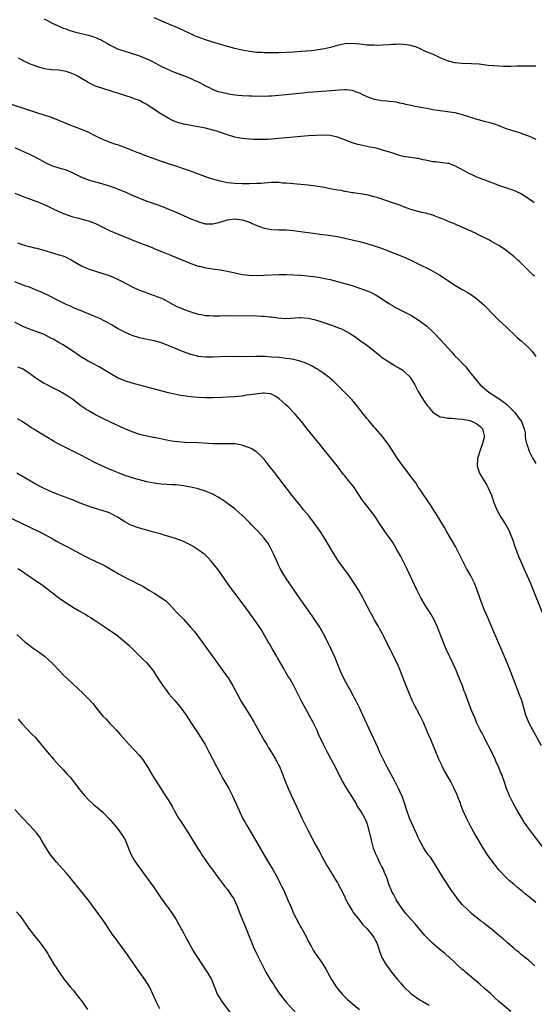
# Model space of a CAD drawing. Units: inches. Extents: x 2625000 to 2628000, y 1455000 to 1458000.
# Drawn here: x 2627638 to 2627779, y 1455686 to 1455955 of the extents above; entities that cross this region are included whole.
import ezdxf

# ---------------------------------------------------------------- set-up
doc = ezdxf.new("R2010")
doc.units = ezdxf.units.IN
doc.header["$MEASUREMENT"] = 0
doc.layers.add('LD26251455_10ft', color=70, linetype='Continuous')

msp = doc.modelspace()

# ---------------------------------------------------------------- linework, layer by layer
at = {"layer": 'LD26251455_10ft'}
for points, elevation in [([(2627645, 1455954.72), (2627645.54, 1455954.46), (2627647, 1455953.71), (2627648.86, 1455952.85), (2627649, 1455952.8), (2627650.24, 1455952.24), (2627651, 1455951.99), (2627651.7, 1455951.7), (2627653.25, 1455951.25), (2627657, 1455950.33), (2627658.01, 1455949.99), (2627659, 1455949.68), (2627660.49, 1455949), (2627662.09, 1455948.09), (2627663, 1455947.55), (2627665, 1455946.61), (2627665.57, 1455946.43), (2627667, 1455945.94), (2627668.5, 1455945.5), (2627671, 1455944.69), (2627673, 1455943.88), (2627673.6, 1455943.6), (2627674.77, 1455943), (2627677, 1455941.77), (2627678.65, 1455941), (2627680.3, 1455940.3), (2627681, 1455940.06), (2627681.73, 1455939.73), (2627683, 1455939.29), (2627683.7, 1455939), (2627685, 1455938.52), (2627685.94, 1455938.06), (2627687, 1455937.6), (2627688.69, 1455936.69), (2627689, 1455936.48), (2627690.02, 1455936.02), (2627691, 1455935.49), (2627692.47, 1455935), (2627693, 1455934.84), (2627695, 1455934.4), (2627695.73, 1455934.27), (2627697, 1455934.08), (2627698.03, 1455933.97), (2627699, 1455933.9), (2627701, 1455933.8), (2627701.75, 1455933.75), (2627703, 1455933.73), (2627704.26, 1455933.74), (2627705, 1455933.69), (2627706.24, 1455933.76), (2627707, 1455933.77), (2627709, 1455933.93), (2627711.79, 1455934.21), (2627715.4, 1455934.6), (2627717, 1455934.75), (2627723.27, 1455935.27), (2627725.43, 1455935.43), (2627727, 1455935.49), (2627727.46, 1455935.46), (2627729, 1455935.28), (2627729.21, 1455935.21), (2627729.81, 1455935), (2627731, 1455934.55), (2627731.83, 1455934.17), (2627733, 1455933.61), (2627735, 1455932.89), (2627736.59, 1455932.59), (2627737, 1455932.49), (2627738.43, 1455932.43), (2627739, 1455932.35), (2627740.24, 1455932.24), (2627741, 1455932.14), (2627741.9, 1455931.9), (2627743, 1455931.68), (2627743.53, 1455931.53), (2627745, 1455931.2), (2627746.07, 1455931), (2627747.24, 1455930.76), (2627750.23, 1455930.23), (2627751, 1455930.07), (2627753, 1455929.77), (2627755, 1455929.53), (2627757, 1455929.19), (2627759, 1455928.66), (2627761, 1455928.03), (2627761.82, 1455927.82), (2627763, 1455927.43), (2627763.36, 1455927.36), (2627765, 1455926.88), (2627766.53, 1455926.53), (2627767.98, 1455926.02), (2627769, 1455925.7), (2627770.72, 1455925), (2627772.42, 1455924.42), (2627773.95, 1455923.95), (2627775, 1455923.58), (2627775.45, 1455923.45), (2627777, 1455922.84), (2627779, 1455921.93)], 9910), ([(2627779, 1455941.84), (2627778.17, 1455941.83), (2627777, 1455941.88), (2627776.15, 1455941.85), (2627773.84, 1455941.84), (2627772.21, 1455941.79), (2627770.2, 1455941.8), (2627769, 1455941.83), (2627766.04, 1455942.04), (2627763.6, 1455942.4), (2627761.47, 1455942.53), (2627759, 1455942.58), (2627757, 1455942.79), (2627755, 1455943.32), (2627753.79, 1455943.79), (2627753, 1455944.13), (2627752.38, 1455944.38), (2627751.14, 1455945), (2627750.89, 1455945.11), (2627749, 1455945.9), (2627747.29, 1455946.71), (2627746.55, 1455947), (2627745, 1455947.46), (2627743.7, 1455947.7), (2627743, 1455947.77), (2627741.84, 1455947.84), (2627741, 1455947.76), (2627739.73, 1455947.73), (2627739, 1455947.63), (2627735.52, 1455947.52), (2627735, 1455947.56), (2627733.55, 1455947.55), (2627733, 1455947.62), (2627731.72, 1455947.72), (2627731, 1455947.82), (2627729, 1455948.05), (2627727, 1455947.97), (2627725, 1455947.51), (2627723.07, 1455946.93), (2627721.45, 1455946.55), (2627719.73, 1455946.27), (2627717.93, 1455946.07), (2627715, 1455945.82), (2627713, 1455945.68), (2627711, 1455945.57), (2627709, 1455945.51), (2627707, 1455945.49), (2627706.49, 1455945.51), (2627705, 1455945.52), (2627704.45, 1455945.56), (2627703, 1455945.62), (2627701, 1455945.84), (2627699, 1455946.19), (2627697, 1455946.64), (2627695, 1455947.19), (2627691, 1455948.42), (2627689, 1455949.05), (2627687, 1455949.76), (2627686.12, 1455950.12), (2627684.2, 1455951), (2627683.39, 1455951.39), (2627683, 1455951.59), (2627681, 1455952.49), (2627679, 1455953.31), (2627675, 1455955.04)], 9900), ([(2627778.63, 1455904.63), (2627778.16, 1455905), (2627775.08, 1455907.08), (2627773.69, 1455907.69), (2627773, 1455907.98), (2627772.23, 1455908.23), (2627769.27, 1455909.27), (2627765, 1455910.85), (2627763, 1455911.65), (2627762.07, 1455912.07), (2627760.72, 1455912.72), (2627757, 1455914.72), (2627755.3, 1455915.3), (2627755, 1455915.37), (2627753.56, 1455915.56), (2627753, 1455915.58), (2627751.75, 1455915.75), (2627751, 1455915.82), (2627749, 1455916.25), (2627748.36, 1455916.36), (2627747, 1455916.66), (2627746.69, 1455916.69), (2627744.96, 1455916.96), (2627743, 1455917.29), (2627741.6, 1455917.6), (2627739.79, 1455918.21), (2627737, 1455919.09), (2627735.48, 1455919.48), (2627735, 1455919.58), (2627733.83, 1455919.83), (2627733, 1455919.98), (2627732.16, 1455920.16), (2627731, 1455920.38), (2627730.52, 1455920.52), (2627728.99, 1455920.99), (2627727, 1455921.8), (2627725, 1455922.53), (2627723, 1455922.95), (2627721, 1455923.07), (2627719.01, 1455923.01), (2627717, 1455922.89), (2627715, 1455922.73), (2627713, 1455922.55), (2627711, 1455922.35), (2627707.98, 1455922.02), (2627707, 1455921.93), (2627706.12, 1455921.88), (2627705, 1455921.84), (2627704.15, 1455921.85), (2627702.1, 1455921.9), (2627701, 1455921.95), (2627699, 1455922.11), (2627697, 1455922.52), (2627695, 1455923.16), (2627693.63, 1455923.63), (2627692.11, 1455924.11), (2627691, 1455924.45), (2627689, 1455924.99), (2627687, 1455925.36), (2627685.56, 1455925.56), (2627684.12, 1455925.88), (2627683, 1455926.06), (2627681.48, 1455926.52), (2627681, 1455926.65), (2627680.16, 1455927), (2627679, 1455927.57), (2627676.84, 1455928.84), (2627675, 1455930.08), (2627673.24, 1455931.24), (2627673, 1455931.41), (2627671.94, 1455931.94), (2627671, 1455932.46), (2627669.57, 1455933), (2627669, 1455933.2), (2627667, 1455933.84), (2627663.52, 1455935), (2627661, 1455935.75), (2627659, 1455936.42), (2627657, 1455937.37), (2627654.29, 1455939), (2627653.47, 1455939.47), (2627653, 1455939.71), (2627652.07, 1455940.07), (2627651, 1455940.44), (2627649, 1455940.73), (2627647, 1455940.86), (2627645, 1455941.17), (2627643, 1455941.75), (2627641, 1455942.5), (2627639.89, 1455943), (2627639.29, 1455943.29), (2627639, 1455943.48), (2627638.02, 1455944.02)], 9920), ([(2627778.64, 1455884.64), (2627778.22, 1455885), (2627777, 1455886.16), (2627776.18, 1455887), (2627775.62, 1455887.62), (2627775, 1455888.19), (2627774.61, 1455888.61), (2627774.16, 1455889), (2627773, 1455889.99), (2627771.77, 1455891), (2627771.34, 1455891.34), (2627770.19, 1455892.19), (2627768.99, 1455892.99), (2627767, 1455894.12), (2627766.42, 1455894.42), (2627763.76, 1455895.76), (2627762.41, 1455896.41), (2627756.57, 1455899), (2627755.46, 1455899.46), (2627755, 1455899.62), (2627754.04, 1455900.04), (2627753, 1455900.44), (2627751.62, 1455901), (2627751, 1455901.23), (2627749, 1455901.8), (2627747.98, 1455902.02), (2627747, 1455902.22), (2627745, 1455902.76), (2627743, 1455903.53), (2627741.96, 1455903.96), (2627740.48, 1455904.48), (2627736.05, 1455905.95), (2627735, 1455906.27), (2627733.3, 1455906.7), (2627733, 1455906.77), (2627729.35, 1455907.35), (2627729, 1455907.38), (2627727.65, 1455907.65), (2627727, 1455907.74), (2627725.96, 1455907.96), (2627725, 1455908.11), (2627723, 1455908.47), (2627720.88, 1455908.88), (2627719, 1455909.2), (2627717, 1455909.43), (2627713, 1455909.76), (2627712.14, 1455909.86), (2627711, 1455909.96), (2627710.02, 1455910.02), (2627709, 1455910.12), (2627707.86, 1455910.14), (2627707, 1455910.13), (2627704.07, 1455909.93), (2627703, 1455909.87), (2627701, 1455909.82), (2627699, 1455909.84), (2627697, 1455909.91), (2627695, 1455910.1), (2627693, 1455910.51), (2627691, 1455911.08), (2627689.56, 1455911.56), (2627688.08, 1455912.08), (2627684.63, 1455913.37), (2627683, 1455913.93), (2627681, 1455914.6), (2627679.18, 1455915.18), (2627677, 1455915.91), (2627675, 1455916.61), (2627672.46, 1455917.54), (2627671, 1455918.11), (2627670.38, 1455918.38), (2627669, 1455918.87), (2627667.5, 1455919.5), (2627667, 1455919.66), (2627666.05, 1455920.05), (2627665, 1455920.39), (2627664.56, 1455920.56), (2627663, 1455921.1), (2627661, 1455921.92), (2627658.76, 1455923), (2627657, 1455923.87), (2627655, 1455924.67), (2627653, 1455925.41), (2627652.32, 1455925.68), (2627651, 1455926.22), (2627649, 1455927.08), (2627647, 1455927.87), (2627645, 1455928.54), (2627643, 1455929.16), (2627635.61, 1455931.61)], 9930), ([(2627637, 1455919.67), (2627638.55, 1455919), (2627641, 1455917.84), (2627643, 1455916.85), (2627645.51, 1455915.51), (2627647, 1455914.81), (2627649, 1455914.15), (2627651, 1455913.58), (2627652.82, 1455912.82), (2627655, 1455911.73), (2627657, 1455910.92), (2627659, 1455910.31), (2627661, 1455909.77), (2627663, 1455909.15), (2627665, 1455908.43), (2627667.44, 1455907.44), (2627669, 1455906.74), (2627671, 1455905.88), (2627673, 1455905.12), (2627676.04, 1455904.04), (2627677.5, 1455903.5), (2627678.93, 1455902.93), (2627681, 1455902.05), (2627685, 1455900.3), (2627687, 1455899.49), (2627687.37, 1455899.37), (2627689, 1455898.93), (2627691, 1455898.9), (2627693, 1455899.39), (2627693.53, 1455899.53), (2627695, 1455900), (2627697, 1455900.29), (2627699, 1455900), (2627701.22, 1455899.22), (2627701.75, 1455899), (2627703, 1455898.43), (2627705, 1455897.73), (2627707, 1455897.36), (2627709, 1455897.28), (2627711, 1455897.27), (2627713, 1455897.11), (2627714.85, 1455896.85), (2627717, 1455896.52), (2627718.34, 1455896.34), (2627719, 1455896.22), (2627720.12, 1455896.12), (2627721, 1455895.96), (2627721.88, 1455895.88), (2627725, 1455895.41), (2627727, 1455895.02), (2627729, 1455894.56), (2627731, 1455894.08), (2627733, 1455893.56), (2627735, 1455892.93), (2627736.42, 1455892.42), (2627737.88, 1455891.88), (2627743, 1455889.87), (2627745, 1455889.03), (2627747, 1455888.04), (2627750.34, 1455886.34), (2627752.91, 1455884.9), (2627754.13, 1455884.13), (2627755, 1455883.53), (2627757, 1455882.22), (2627759, 1455881), (2627760.3, 1455880.3), (2627761.54, 1455879.54), (2627763, 1455878.49), (2627764.85, 1455876.85), (2627765.86, 1455875.86), (2627767, 1455874.67), (2627769, 1455872.66), (2627769.85, 1455871.85), (2627771, 1455870.72), (2627773.96, 1455867.96), (2627775.03, 1455867.03), (2627777, 1455865.21), (2627778.07, 1455864.07), (2627779, 1455862.76)], 9940), ([(2627637, 1455907.27), (2627639, 1455906.47), (2627643, 1455904.98), (2627644.4, 1455904.4), (2627645.79, 1455903.79), (2627647.5, 1455903), (2627649, 1455902.26), (2627650.24, 1455901.76), (2627651, 1455901.42), (2627652.83, 1455900.83), (2627654.42, 1455900.42), (2627655, 1455900.3), (2627657, 1455899.76), (2627657.57, 1455899.57), (2627659.01, 1455899.01), (2627661, 1455898.03), (2627663, 1455897.01), (2627665, 1455896.16), (2627670.13, 1455894.13), (2627673, 1455893.02), (2627674.43, 1455892.43), (2627675, 1455892.21), (2627675.85, 1455891.85), (2627677, 1455891.4), (2627679.72, 1455890.28), (2627684.34, 1455888.34), (2627685, 1455888.08), (2627685.81, 1455887.81), (2627687, 1455887.4), (2627687.35, 1455887.35), (2627689.06, 1455886.94), (2627691, 1455886.67), (2627691.41, 1455886.59), (2627693, 1455886.39), (2627695, 1455885.99), (2627697, 1455885.54), (2627699, 1455885.13), (2627699.94, 1455885), (2627700.89, 1455884.89), (2627703, 1455884.84), (2627704.9, 1455884.9), (2627709, 1455885.11), (2627711, 1455885.13), (2627713, 1455885.04), (2627715, 1455884.87), (2627718.51, 1455884.51), (2627720.25, 1455884.25), (2627721, 1455884.12), (2627723, 1455883.69), (2627725, 1455883.21), (2627727, 1455882.67), (2627729, 1455882.07), (2627731, 1455881.41), (2627732.75, 1455880.75), (2627734.15, 1455880.15), (2627735.48, 1455879.48), (2627737, 1455878.56), (2627739, 1455877.23), (2627740.41, 1455876.41), (2627741, 1455876.02), (2627743, 1455875.01), (2627745, 1455873.98), (2627747, 1455872.71), (2627747.97, 1455871.97), (2627749, 1455871.26), (2627749.34, 1455871), (2627751, 1455869.45), (2627751.45, 1455869), (2627753.18, 1455867.18), (2627755.12, 1455865), (2627756.04, 1455864.04), (2627757, 1455862.94), (2627758, 1455862), (2627759, 1455860.91), (2627759.95, 1455859.95), (2627761, 1455858.6), (2627762.19, 1455857), (2627763.46, 1455855.46), (2627763.83, 1455855), (2627766.2, 1455853), (2627767.96, 1455851.96), (2627769.15, 1455851.15), (2627769.33, 1455851), (2627770.34, 1455850.34), (2627771, 1455849.78), (2627772.43, 1455848.43), (2627773.38, 1455847.38), (2627774.25, 1455846.25), (2627775.12, 1455845), (2627775.9, 1455843), (2627776.09, 1455841.91), (2627776.16, 1455841), (2627776.19, 1455840.19), (2627776.46, 1455839), (2627777, 1455837.58), (2627777.24, 1455837), (2627778.26, 1455835), (2627779, 1455833.6)], 9950), ([(2627637.72, 1455893.72), (2627639, 1455893.25), (2627639.89, 1455893), (2627641, 1455892.73), (2627642.37, 1455892.37), (2627643, 1455892.24), (2627643.96, 1455891.96), (2627645.55, 1455891.55), (2627649, 1455890.49), (2627650.15, 1455890.15), (2627651, 1455889.78), (2627652.84, 1455888.84), (2627655, 1455887.58), (2627655.38, 1455887.38), (2627656.21, 1455887), (2627657, 1455886.67), (2627659, 1455885.99), (2627661, 1455885.37), (2627663, 1455884.71), (2627665, 1455883.86), (2627666.65, 1455883), (2627669, 1455881.69), (2627671, 1455880.81), (2627672.36, 1455880.36), (2627673, 1455880.1), (2627675, 1455879.4), (2627675.98, 1455879), (2627677, 1455878.6), (2627678.08, 1455878.08), (2627680.03, 1455877), (2627680.68, 1455876.68), (2627681, 1455876.5), (2627683, 1455875.62), (2627684.71, 1455875), (2627685, 1455874.9), (2627687, 1455874.3), (2627687.83, 1455874.17), (2627689, 1455873.95), (2627690.09, 1455873.91), (2627691, 1455873.85), (2627692.14, 1455873.86), (2627693, 1455873.85), (2627694.12, 1455873.88), (2627695, 1455873.86), (2627696.11, 1455873.89), (2627697, 1455873.87), (2627698.12, 1455873.88), (2627703, 1455873.8), (2627704.26, 1455873.74), (2627705, 1455873.73), (2627706.45, 1455873.55), (2627707, 1455873.52), (2627708.75, 1455873.25), (2627710.88, 1455873.12), (2627714.64, 1455873.36), (2627715, 1455873.36), (2627717, 1455873.21), (2627719, 1455872.77), (2627721, 1455872.14), (2627723.33, 1455871.33), (2627726.23, 1455870.23), (2627728.39, 1455869), (2627728.79, 1455868.79), (2627729, 1455868.62), (2627730.01, 1455868.01), (2627731, 1455867.23), (2627733, 1455865.84), (2627734.07, 1455865), (2627734.61, 1455864.61), (2627736.49, 1455863), (2627737, 1455862.61), (2627738.16, 1455861.84), (2627739, 1455861.26), (2627740.4, 1455860.4), (2627741, 1455860.07), (2627741.66, 1455859.66), (2627742.78, 1455859), (2627743, 1455858.83), (2627744.85, 1455857), (2627744.92, 1455856.92), (2627746.06, 1455855), (2627747, 1455853.24), (2627747.82, 1455851.82), (2627749, 1455850.01), (2627749.43, 1455849.43), (2627749.79, 1455849), (2627750.32, 1455848.32), (2627751, 1455847.62), (2627751.32, 1455847.32), (2627753, 1455846.31), (2627753.78, 1455846.22), (2627755, 1455845.93), (2627756.03, 1455845.97), (2627757, 1455845.88), (2627757.75, 1455845.75), (2627759, 1455845.72), (2627760.6, 1455845.4), (2627761, 1455845.29), (2627761.75, 1455845), (2627763, 1455844.37), (2627763.77, 1455843.77), (2627764.54, 1455843), (2627765, 1455841.24), (2627765.04, 1455841), (2627764.53, 1455839), (2627763.76, 1455837), (2627763.21, 1455835.21), (2627763.16, 1455835), (2627763.18, 1455834.82), (2627763.05, 1455833), (2627763.47, 1455831.47), (2627763.72, 1455831), (2627765, 1455828.9), (2627765.67, 1455827.67), (2627766.08, 1455827), (2627766.97, 1455824.97), (2627767.58, 1455823), (2627768.42, 1455821), (2627769.54, 1455819), (2627770.86, 1455816.86), (2627771.59, 1455815.59), (2627771.86, 1455815), (2627772.39, 1455813.61), (2627772.65, 1455813), (2627773.32, 1455811), (2627774.33, 1455808.33), (2627775.79, 1455805), (2627776.15, 1455804.15), (2627776.69, 1455803), (2627777.56, 1455801), (2627777.96, 1455799.96), (2627780.81, 1455793)], 9960), ([(2627780.62, 1455756.62), (2627778.47, 1455760.47), (2627777.13, 1455763), (2627776.53, 1455764.53), (2627776.33, 1455765), (2627775.18, 1455769), (2627774.45, 1455771), (2627774.03, 1455772.03), (2627773.47, 1455773.47), (2627772.16, 1455777), (2627771.26, 1455779.26), (2627767.02, 1455789), (2627765.84, 1455791.84), (2627765, 1455793.81), (2627764.52, 1455795), (2627763.79, 1455797), (2627763.09, 1455799.09), (2627762.52, 1455800.52), (2627762.31, 1455801), (2627761.29, 1455803), (2627760.18, 1455805), (2627759.14, 1455807), (2627758.18, 1455809), (2627757.14, 1455811), (2627755.98, 1455813), (2627754.78, 1455815), (2627754.13, 1455816.13), (2627751.85, 1455819.85), (2627751.12, 1455821), (2627750.31, 1455822.31), (2627749.85, 1455823), (2627749.54, 1455823.54), (2627749, 1455824.29), (2627748.72, 1455824.72), (2627747.39, 1455826.61), (2627747, 1455827.19), (2627746.32, 1455828.32), (2627745.78, 1455829), (2627743.74, 1455831.74), (2627743, 1455832.66), (2627742.75, 1455833), (2627741.36, 1455835), (2627740.04, 1455837), (2627738.66, 1455839), (2627737.95, 1455839.95), (2627737.12, 1455841), (2627735.43, 1455843), (2627735.25, 1455843.25), (2627735, 1455843.51), (2627734.32, 1455844.32), (2627733.69, 1455845), (2627733.4, 1455845.4), (2627733, 1455845.86), (2627732.07, 1455847), (2627731.62, 1455847.62), (2627730.55, 1455849), (2627728.89, 1455851), (2627726.93, 1455853), (2627725, 1455854.92), (2627723.97, 1455855.97), (2627722.75, 1455857), (2627721, 1455858.31), (2627719.37, 1455859.37), (2627719, 1455859.55), (2627718.1, 1455860.1), (2627717, 1455860.62), (2627716.75, 1455860.76), (2627716.15, 1455861), (2627715, 1455861.43), (2627714.47, 1455861.53), (2627713, 1455861.93), (2627711.93, 1455862.07), (2627711, 1455862.24), (2627710.33, 1455862.32), (2627709, 1455862.45), (2627707, 1455862.61), (2627705.28, 1455862.72), (2627703.23, 1455862.77), (2627702.73, 1455862.73), (2627699, 1455862.69), (2627695, 1455862.76), (2627693, 1455862.7), (2627691, 1455862.57), (2627689, 1455862.54), (2627687, 1455862.76), (2627686.8, 1455862.8), (2627685, 1455863.29), (2627683.73, 1455863.73), (2627682.3, 1455864.3), (2627681, 1455864.85), (2627679, 1455865.67), (2627677, 1455866.44), (2627675, 1455867), (2627673, 1455867.38), (2627671, 1455867.82), (2627669, 1455868.47), (2627667, 1455869.34), (2627666.3, 1455869.7), (2627665, 1455870.4), (2627663.37, 1455871.37), (2627662.1, 1455872.1), (2627661, 1455872.69), (2627660.34, 1455873), (2627659, 1455873.6), (2627657.96, 1455874.04), (2627655.56, 1455875), (2627653, 1455876.05), (2627652.36, 1455876.36), (2627651, 1455876.91), (2627649, 1455877.9), (2627645.62, 1455879.62), (2627645, 1455879.89), (2627644.27, 1455880.27), (2627642.87, 1455880.87), (2627641, 1455881.64), (2627640.05, 1455881.95), (2627639, 1455882.32), (2627637.05, 1455883.05)], 9970), ([(2627781, 1455728.99), (2627778.44, 1455732.44), (2627776.51, 1455735), (2627775.88, 1455735.88), (2627775.18, 1455737), (2627773.99, 1455739), (2627772.87, 1455741), (2627771.86, 1455743), (2627771.09, 1455745), (2627770.4, 1455747), (2627770.02, 1455748.02), (2627769.65, 1455749), (2627769.45, 1455749.45), (2627768.85, 1455751), (2627768.26, 1455752.26), (2627767.98, 1455753), (2627767.06, 1455754.94), (2627766.28, 1455756.28), (2627765.97, 1455757), (2627765.63, 1455757.63), (2627764.92, 1455759), (2627764.28, 1455760.28), (2627763.88, 1455761), (2627762.9, 1455763), (2627762.38, 1455764.38), (2627762.07, 1455765), (2627761.43, 1455766.57), (2627760.49, 1455769), (2627759.75, 1455771), (2627759.53, 1455771.53), (2627759.01, 1455773), (2627758.43, 1455774.43), (2627758.21, 1455775), (2627757.84, 1455775.84), (2627757.37, 1455777), (2627756.48, 1455779), (2627754.61, 1455783), (2627754.12, 1455784.12), (2627753.75, 1455785), (2627752.23, 1455789), (2627751.32, 1455791), (2627751.22, 1455791.22), (2627750.48, 1455792.48), (2627748.87, 1455795), (2627747.73, 1455797), (2627746.72, 1455799), (2627743.84, 1455805), (2627742.21, 1455808.21), (2627741, 1455810.4), (2627740.04, 1455812.04), (2627737.98, 1455815), (2627736.62, 1455817), (2627735.29, 1455819), (2627734.32, 1455820.32), (2627733, 1455822.02), (2627731.72, 1455823.72), (2627730.88, 1455825), (2627729.3, 1455827.3), (2627727.94, 1455829), (2627727, 1455830.2), (2627726.64, 1455830.64), (2627724.87, 1455833), (2627721, 1455837.75), (2627719.99, 1455839), (2627717, 1455842.64), (2627715.15, 1455845), (2627713.45, 1455847), (2627711.52, 1455849), (2627711, 1455849.5), (2627709, 1455851.32), (2627707.96, 1455851.96), (2627707, 1455852.46), (2627706.56, 1455852.56), (2627705, 1455852.75), (2627704.75, 1455852.75), (2627702.51, 1455852.51), (2627701, 1455852.26), (2627700.17, 1455852.17), (2627699, 1455851.97), (2627697.87, 1455851.87), (2627697, 1455851.76), (2627695, 1455851.63), (2627693.56, 1455851.56), (2627691, 1455851.49), (2627689, 1455851.5), (2627687, 1455851.59), (2627685, 1455851.75), (2627683, 1455852.02), (2627682.16, 1455852.16), (2627680.5, 1455852.5), (2627678.89, 1455852.89), (2627671.04, 1455854.96), (2627669, 1455855.52), (2627667, 1455856.13), (2627665, 1455856.93), (2627663, 1455858.09), (2627661.23, 1455859.23), (2627659.97, 1455859.97), (2627657.89, 1455861), (2627657, 1455861.47), (2627655, 1455862.68), (2627653.63, 1455863.63), (2627651, 1455865.37), (2627650.02, 1455865.98), (2627649, 1455866.59), (2627647.43, 1455867.43), (2627647, 1455867.7), (2627644.8, 1455868.8), (2627643, 1455869.48), (2627641, 1455870.21), (2627639, 1455871.06), (2627637, 1455872.1)], 9980), ([(2627779, 1455713.95), (2627777.82, 1455715), (2627776.26, 1455716.26), (2627775.39, 1455717), (2627774.04, 1455718.04), (2627773, 1455718.94), (2627771.89, 1455719.89), (2627770.77, 1455721), (2627769, 1455722.91), (2627768.02, 1455724.02), (2627766.29, 1455726.29), (2627765.84, 1455727), (2627765.5, 1455727.5), (2627764.73, 1455728.73), (2627762.26, 1455733), (2627761.14, 1455735), (2627760.4, 1455736.4), (2627760.12, 1455737), (2627759.16, 1455739.16), (2627758.61, 1455740.61), (2627758.48, 1455741), (2627758.08, 1455742.08), (2627757.5, 1455743.5), (2627756.78, 1455745), (2627755.74, 1455747), (2627754.17, 1455749.83), (2627753.55, 1455751), (2627753.38, 1455751.38), (2627752.59, 1455753), (2627751.79, 1455755), (2627751, 1455757.05), (2627750.42, 1455758.42), (2627749.78, 1455759.78), (2627749.25, 1455761), (2627748.39, 1455763), (2627747.93, 1455763.93), (2627747.45, 1455765), (2627745.89, 1455767.89), (2627745.34, 1455769), (2627744.48, 1455771), (2627743.69, 1455773), (2627742.16, 1455777), (2627741.29, 1455779), (2627741, 1455779.61), (2627739.3, 1455783), (2627738.56, 1455784.56), (2627737.35, 1455787), (2627736.49, 1455788.49), (2627736.21, 1455789), (2627735.04, 1455791), (2627734.32, 1455792.32), (2627733.96, 1455793), (2627732.29, 1455796.29), (2627731.9, 1455797), (2627730.76, 1455799), (2627729.53, 1455801), (2627729, 1455801.83), (2627727.71, 1455803.71), (2627726.72, 1455805), (2627725.27, 1455807), (2627724, 1455809), (2627722.84, 1455811), (2627721.64, 1455813), (2627721, 1455813.96), (2627720.35, 1455815), (2627719.78, 1455815.78), (2627718.93, 1455817), (2627717.21, 1455819.21), (2627715.75, 1455821), (2627715, 1455821.96), (2627714.14, 1455823), (2627713, 1455824.45), (2627712.55, 1455825), (2627709, 1455829.64), (2627707.52, 1455831.52), (2627706.38, 1455833), (2627705, 1455834.75), (2627704.79, 1455835), (2627703.89, 1455835.89), (2627703, 1455836.7), (2627702.55, 1455837), (2627701.58, 1455837.58), (2627701, 1455837.89), (2627699.64, 1455838.36), (2627699, 1455838.61), (2627697, 1455838.93), (2627694.98, 1455838.98), (2627693, 1455838.94), (2627691.05, 1455838.95), (2627687, 1455839.2), (2627683.33, 1455839.33), (2627681.47, 1455839.47), (2627679.72, 1455839.72), (2627678.03, 1455840.03), (2627676.38, 1455840.38), (2627675, 1455840.64), (2627674.71, 1455840.71), (2627672.99, 1455841.01), (2627671, 1455841.5), (2627670.27, 1455841.73), (2627669, 1455842.18), (2627666.99, 1455843), (2627665.64, 1455843.64), (2627665, 1455843.97), (2627661, 1455845.85), (2627659, 1455846.84), (2627657, 1455848), (2627656.39, 1455848.39), (2627655, 1455849.35), (2627652.82, 1455851), (2627651.72, 1455851.72), (2627651, 1455852.23), (2627649, 1455853.38), (2627647, 1455854.39), (2627646.61, 1455854.61), (2627645.81, 1455855), (2627645.29, 1455855.29), (2627645, 1455855.42), (2627644.04, 1455856.04), (2627643, 1455856.62), (2627642.47, 1455857), (2627641, 1455858.11), (2627639.27, 1455859.27), (2627637.88, 1455859.88)], 9990), ([(2627778.76, 1455696.76), (2627777, 1455698.24), (2627775.48, 1455699.48), (2627775, 1455699.83), (2627774.4, 1455700.4), (2627773.62, 1455701), (2627773.29, 1455701.29), (2627773, 1455701.51), (2627771.31, 1455703), (2627771, 1455703.25), (2627770.1, 1455704.1), (2627769, 1455705), (2627767, 1455706.7), (2627765.72, 1455707.72), (2627765, 1455708.23), (2627764.58, 1455708.58), (2627764, 1455709), (2627763, 1455709.78), (2627761.52, 1455711), (2627760.21, 1455712.21), (2627759.39, 1455713), (2627759, 1455713.44), (2627757.72, 1455715), (2627757.41, 1455715.41), (2627756.26, 1455717), (2627754.16, 1455720.16), (2627753, 1455722.08), (2627751.91, 1455723.91), (2627751, 1455725.29), (2627750.3, 1455726.3), (2627749.73, 1455727), (2627749, 1455728.05), (2627748.4, 1455729), (2627747.34, 1455731), (2627747, 1455731.68), (2627746.61, 1455732.61), (2627746.4, 1455733), (2627745.87, 1455734.13), (2627745.49, 1455735), (2627744.64, 1455737), (2627743.92, 1455739), (2627743.26, 1455741), (2627742.67, 1455742.67), (2627742.08, 1455744.08), (2627741.64, 1455745), (2627740.63, 1455747), (2627740.05, 1455748.05), (2627738.47, 1455751), (2627737.98, 1455751.98), (2627737.43, 1455753), (2627736.47, 1455755), (2627736.02, 1455756.02), (2627734.78, 1455758.78), (2627734.13, 1455760.13), (2627731.91, 1455765), (2627730.97, 1455767), (2627729.99, 1455769), (2627729.65, 1455769.65), (2627728.25, 1455772.25), (2627727.82, 1455773), (2627726.73, 1455775), (2627726.2, 1455776.2), (2627725.81, 1455777), (2627725, 1455778.97), (2627724.45, 1455780.45), (2627722.52, 1455784.52), (2627721.19, 1455787.19), (2627720.47, 1455788.47), (2627720.14, 1455789), (2627718.83, 1455791), (2627718.09, 1455792.09), (2627715, 1455796.47), (2627713, 1455799.35), (2627711, 1455802.28), (2627710.52, 1455803), (2627709.94, 1455803.94), (2627709.34, 1455805), (2627709, 1455805.68), (2627708.4, 1455807), (2627707.54, 1455809), (2627706.52, 1455811), (2627705.95, 1455811.95), (2627705.19, 1455813), (2627705, 1455813.23), (2627703.21, 1455815.21), (2627701.46, 1455817), (2627701, 1455817.48), (2627699.24, 1455819.24), (2627699, 1455819.47), (2627697, 1455821.21), (2627694.62, 1455823), (2627693.66, 1455823.66), (2627693, 1455824.06), (2627692.43, 1455824.43), (2627691.42, 1455825), (2627691, 1455825.2), (2627690.68, 1455825.32), (2627689, 1455826.04), (2627687.51, 1455826.49), (2627687, 1455826.66), (2627685, 1455827.14), (2627683.43, 1455827.43), (2627683, 1455827.54), (2627681.66, 1455827.66), (2627681, 1455827.77), (2627679.8, 1455827.8), (2627677, 1455827.96), (2627675, 1455828.23), (2627673, 1455828.64), (2627671, 1455829.14), (2627669, 1455829.72), (2627667.95, 1455830.05), (2627667, 1455830.37), (2627665, 1455831.1), (2627663.67, 1455831.67), (2627663, 1455831.92), (2627660.88, 1455832.88), (2627659, 1455833.81), (2627656.76, 1455835), (2627655, 1455835.91), (2627654.25, 1455836.25), (2627653, 1455836.89), (2627651, 1455837.83), (2627649, 1455838.87), (2627647.63, 1455839.63), (2627647, 1455840.06), (2627646.39, 1455840.39), (2627644.38, 1455841.62), (2627642.04, 1455843), (2627641.39, 1455843.39), (2627641, 1455843.68), (2627639, 1455845), (2627637.74, 1455845.74)], 10000), ([(2627772.26, 1455684.26), (2627769, 1455686.99), (2627767.93, 1455687.93), (2627766.82, 1455689), (2627765, 1455690.66), (2627763.76, 1455691.76), (2627759.85, 1455695), (2627759.41, 1455695.41), (2627759, 1455695.73), (2627755.22, 1455699.22), (2627755, 1455699.39), (2627754.15, 1455700.15), (2627753, 1455701.08), (2627750.88, 1455702.88), (2627749.85, 1455703.85), (2627748.74, 1455705), (2627746.13, 1455708.13), (2627745, 1455709.45), (2627743.62, 1455711), (2627743, 1455711.77), (2627742.12, 1455713), (2627741, 1455714.72), (2627740.84, 1455715), (2627740.23, 1455716.23), (2627739.8, 1455717), (2627738.97, 1455719), (2627738.51, 1455720.51), (2627737.82, 1455722.18), (2627737.5, 1455723), (2627737, 1455723.91), (2627736.63, 1455724.63), (2627735.95, 1455726.05), (2627735.31, 1455727.31), (2627734.79, 1455728.79), (2627734.2, 1455731), (2627733.61, 1455733.61), (2627733.19, 1455735.19), (2627733, 1455735.74), (2627732.63, 1455736.63), (2627732.43, 1455737), (2627731.6, 1455738.4), (2627731.23, 1455739), (2627731.13, 1455739.13), (2627731, 1455739.37), (2627730.35, 1455740.35), (2627730.03, 1455741), (2627729, 1455742.81), (2627727.53, 1455745), (2627726.34, 1455747), (2627725, 1455749.71), (2627724.32, 1455751), (2627723.85, 1455751.85), (2627722.15, 1455755), (2627721.13, 1455757), (2627719.82, 1455759.82), (2627719.32, 1455761), (2627718.35, 1455763), (2627717.87, 1455763.87), (2627716.12, 1455767), (2627715.05, 1455769), (2627713.08, 1455773), (2627711.95, 1455775), (2627711.57, 1455775.57), (2627710.83, 1455776.83), (2627710.42, 1455777.58), (2627708.63, 1455780.63), (2627708.43, 1455781), (2627707.23, 1455783), (2627706.43, 1455784.43), (2627706.07, 1455785), (2627705, 1455786.93), (2627704.23, 1455788.23), (2627703, 1455790.1), (2627701, 1455792.94), (2627699, 1455795.63), (2627697, 1455798.25), (2627695.83, 1455799.83), (2627692.51, 1455804.51), (2627691, 1455806.48), (2627690.56, 1455807), (2627689.81, 1455807.81), (2627688.78, 1455808.78), (2627688.51, 1455809), (2627687, 1455810.1), (2627685.65, 1455811), (2627685, 1455811.38), (2627683.93, 1455811.93), (2627683, 1455812.37), (2627682.55, 1455812.55), (2627680.85, 1455813.15), (2627679, 1455813.7), (2627677.98, 1455813.98), (2627677, 1455814.3), (2627675.19, 1455814.81), (2627673, 1455815.39), (2627671, 1455815.96), (2627670.22, 1455816.22), (2627669, 1455816.66), (2627668.76, 1455816.76), (2627668.27, 1455817), (2627667, 1455817.66), (2627665, 1455819), (2627663.68, 1455819.68), (2627663, 1455820.05), (2627662.32, 1455820.32), (2627660.83, 1455820.83), (2627660.21, 1455821), (2627659, 1455821.3), (2627657, 1455821.96), (2627654.42, 1455823), (2627653.39, 1455823.39), (2627653, 1455823.57), (2627651.94, 1455823.94), (2627651, 1455824.33), (2627649, 1455825.09), (2627647, 1455825.9), (2627645, 1455826.78), (2627643.53, 1455827.53), (2627643, 1455827.81), (2627637.54, 1455831)], 10010), ([(2627635, 1455819.19), (2627639, 1455817.25), (2627643.71, 1455815), (2627645, 1455814.34), (2627645.85, 1455813.85), (2627647.45, 1455813), (2627648.42, 1455812.42), (2627649.73, 1455811.73), (2627651.18, 1455811), (2627656.25, 1455808.25), (2627657.6, 1455807.6), (2627658.88, 1455807), (2627661.67, 1455805.67), (2627664.21, 1455804.21), (2627665, 1455803.73), (2627665.48, 1455803.48), (2627667, 1455802.6), (2627667.85, 1455802.15), (2627669, 1455801.58), (2627670.75, 1455800.75), (2627671, 1455800.58), (2627672.09, 1455800.09), (2627673, 1455799.46), (2627673.3, 1455799.3), (2627673.75, 1455799), (2627675, 1455798.25), (2627677, 1455797), (2627678.14, 1455796.14), (2627679.16, 1455795.16), (2627681.2, 1455793), (2627682.12, 1455792.12), (2627683.1, 1455791.1), (2627684.95, 1455789), (2627685.87, 1455787.87), (2627688.44, 1455784.44), (2627690.73, 1455781.27), (2627691.81, 1455779.81), (2627692.38, 1455779), (2627693, 1455778.18), (2627693.84, 1455777), (2627695, 1455775.41), (2627695.17, 1455775.17), (2627696.48, 1455773), (2627697.53, 1455771), (2627698.76, 1455768.76), (2627701.1, 1455765), (2627702.28, 1455763), (2627705, 1455758.16), (2627705.68, 1455757), (2627706.13, 1455756.13), (2627706.87, 1455755), (2627708.07, 1455753), (2627708.41, 1455752.41), (2627709, 1455751.32), (2627709.15, 1455751), (2627709.98, 1455749), (2627710.26, 1455748.26), (2627710.71, 1455747), (2627711.5, 1455745), (2627712.43, 1455743), (2627713.93, 1455739.93), (2627715.28, 1455737), (2627715.83, 1455735.83), (2627716.26, 1455735), (2627717, 1455733.48), (2627719, 1455729.66), (2627719.97, 1455727.97), (2627721, 1455726.03), (2627722.09, 1455724.09), (2627723, 1455722.56), (2627723.97, 1455721), (2627724.35, 1455720.35), (2627725, 1455719.34), (2627725.2, 1455719), (2627725.79, 1455717.79), (2627726.24, 1455717), (2627727, 1455715.4), (2627727.11, 1455715.11), (2627728.21, 1455713), (2627728.54, 1455712.54), (2627729, 1455711.78), (2627729.28, 1455711.28), (2627730.14, 1455710.14), (2627731, 1455709.12), (2627731.92, 1455707.92), (2627733, 1455706.86), (2627734.53, 1455705), (2627734.71, 1455704.71), (2627735, 1455704.29), (2627735.42, 1455703.42), (2627735.69, 1455703), (2627736.07, 1455701.93), (2627736.48, 1455700.48), (2627737.03, 1455699.03), (2627738.23, 1455697), (2627738.58, 1455696.58), (2627739.72, 1455695), (2627741.29, 1455693), (2627742.11, 1455692.11), (2627743, 1455691.05), (2627745, 1455689.21), (2627745.25, 1455689), (2627746.26, 1455688.26), (2627747, 1455687.75), (2627747.45, 1455687.45), (2627748.21, 1455687), (2627749.99, 1455685.99)], 10020), ([(2627637.84, 1455805), (2627638.55, 1455804.56), (2627639, 1455804.24), (2627639.75, 1455803.75), (2627643.71, 1455801), (2627644.49, 1455800.49), (2627645, 1455800.1), (2627645.65, 1455799.65), (2627648.98, 1455797), (2627651, 1455795.61), (2627653, 1455794.38), (2627654.53, 1455793.47), (2627656.41, 1455792.41), (2627657, 1455792.03), (2627657.66, 1455791.66), (2627658.69, 1455791), (2627662.49, 1455788.49), (2627663.68, 1455787.68), (2627664.6, 1455787), (2627667.04, 1455785), (2627668.07, 1455784.07), (2627669.07, 1455783.07), (2627671, 1455781.23), (2627672.11, 1455780.11), (2627673, 1455779.25), (2627674.81, 1455777), (2627675, 1455776.73), (2627675.67, 1455775.67), (2627677.24, 1455773.24), (2627678.07, 1455772.07), (2627679, 1455770.87), (2627680.63, 1455769), (2627682.31, 1455767), (2627683.7, 1455765), (2627685, 1455763), (2627687, 1455760.01), (2627687.65, 1455759), (2627688.86, 1455757), (2627689.94, 1455755), (2627691.97, 1455751), (2627693.04, 1455749), (2627693.74, 1455747.74), (2627695.31, 1455745), (2627696.38, 1455743), (2627697.3, 1455741), (2627698.14, 1455739), (2627699.09, 1455737), (2627699.81, 1455735.81), (2627700.24, 1455735), (2627702.03, 1455732.03), (2627703, 1455730.37), (2627705, 1455726.87), (2627706.46, 1455724.46), (2627707.38, 1455723), (2627708.66, 1455720.66), (2627709.44, 1455719), (2627709.97, 1455717.97), (2627710.61, 1455716.61), (2627711.56, 1455714.44), (2627712.4, 1455712.4), (2627713.02, 1455711.02), (2627715, 1455707.24), (2627715.15, 1455707), (2627716.52, 1455704.52), (2627717, 1455703.46), (2627717.23, 1455703), (2627717.88, 1455701.88), (2627718.33, 1455701), (2627719, 1455700), (2627719.42, 1455699.42), (2627721, 1455697.14), (2627721.82, 1455695.82), (2627722.22, 1455695), (2627723.36, 1455693), (2627724.63, 1455691), (2627725, 1455690.51), (2627726.25, 1455689), (2627726.61, 1455688.61), (2627727.65, 1455687.65), (2627728.38, 1455687), (2627729, 1455686.46), (2627731, 1455684.86)], 10030), ([(2627637.61, 1455787), (2627639.73, 1455785), (2627640.43, 1455784.43), (2627642.42, 1455783), (2627643, 1455782.6), (2627645.07, 1455781.07), (2627646.15, 1455780.15), (2627647.37, 1455779), (2627649.33, 1455777), (2627650.14, 1455776.14), (2627651.27, 1455775), (2627653, 1455773.34), (2627655.57, 1455771), (2627657, 1455769.59), (2627658.24, 1455768.24), (2627659.16, 1455767), (2627661, 1455764.79), (2627661.89, 1455763.89), (2627663, 1455762.68), (2627664.61, 1455761), (2627665.77, 1455759.77), (2627668.22, 1455757), (2627669.57, 1455755.57), (2627671, 1455753.99), (2627671.79, 1455753), (2627673, 1455751.19), (2627674.56, 1455748.56), (2627676.79, 1455745), (2627678.48, 1455742.48), (2627679, 1455741.64), (2627679.99, 1455739.99), (2627680.48, 1455739), (2627681.65, 1455737), (2627682.19, 1455736.19), (2627684.25, 1455733), (2627684.52, 1455732.52), (2627686.76, 1455729), (2627687.61, 1455727.61), (2627688.03, 1455727), (2627689, 1455725.53), (2627690.03, 1455724.03), (2627691, 1455722.8), (2627692.58, 1455720.58), (2627693, 1455720.06), (2627693.44, 1455719.44), (2627693.8, 1455719), (2627694.3, 1455718.3), (2627695, 1455717.48), (2627695.38, 1455717), (2627696.02, 1455716.02), (2627696.74, 1455715), (2627697.62, 1455713), (2627698.32, 1455711), (2627699, 1455709.4), (2627699.15, 1455709), (2627699.72, 1455707.72), (2627701, 1455704.52), (2627701.41, 1455703.41), (2627701.98, 1455701.98), (2627702.62, 1455700.62), (2627704.41, 1455697), (2627705.47, 1455695), (2627706.66, 1455693), (2627707, 1455692.47), (2627707.59, 1455691.59), (2627707.93, 1455691), (2627709.29, 1455689), (2627711, 1455686.85), (2627713.77, 1455683.77)], 10040), ([(2627637.97, 1455763.97), (2627639, 1455762.7), (2627641.76, 1455759.76), (2627642.53, 1455759), (2627644.22, 1455757), (2627644.56, 1455756.56), (2627645, 1455756.06), (2627645.46, 1455755.46), (2627645.86, 1455755), (2627647.58, 1455753), (2627649.19, 1455751.19), (2627650.18, 1455750.18), (2627651.24, 1455749), (2627652.1, 1455748.1), (2627653, 1455746.97), (2627654.72, 1455744.72), (2627655, 1455744.33), (2627656.09, 1455743), (2627657, 1455742), (2627658.09, 1455741), (2627658.6, 1455740.6), (2627659.71, 1455739.71), (2627660.5, 1455739), (2627661, 1455738.59), (2627663, 1455736.48), (2627665, 1455734.1), (2627665.86, 1455733), (2627666.32, 1455732.32), (2627667.08, 1455731.08), (2627667.95, 1455729), (2627668.21, 1455728.21), (2627668.77, 1455727), (2627669.55, 1455725.55), (2627670.35, 1455724.35), (2627671.34, 1455723), (2627672.84, 1455721), (2627674.29, 1455719), (2627675, 1455717.93), (2627677, 1455714.98), (2627678.48, 1455713), (2627678.69, 1455712.69), (2627679, 1455712.28), (2627679.52, 1455711.52), (2627679.91, 1455711), (2627681, 1455709.37), (2627681.2, 1455709), (2627681.8, 1455707.8), (2627683, 1455705.67), (2627683.89, 1455703.89), (2627684.41, 1455703), (2627685, 1455702.03), (2627685.58, 1455701), (2627686.11, 1455700.11), (2627686.8, 1455699), (2627689, 1455695.64), (2627689.45, 1455695), (2627690.62, 1455693), (2627691.72, 1455690.28), (2627692.21, 1455689), (2627692.5, 1455688.5), (2627693.42, 1455687), (2627695.82, 1455683.82)], 10050), ([(2627676.54, 1455685), (2627675.56, 1455687), (2627674.66, 1455689), (2627673.7, 1455691), (2627673.44, 1455691.44), (2627672.46, 1455693), (2627670.15, 1455696.15), (2627669, 1455697.86), (2627667.72, 1455699.72), (2627666.82, 1455701), (2627664.33, 1455704.33), (2627663.87, 1455705), (2627661.23, 1455709), (2627659.76, 1455711), (2627657, 1455714.67), (2627655, 1455717.19), (2627652.4, 1455720.4), (2627651, 1455722.06), (2627648.35, 1455725), (2627646.86, 1455726.86), (2627646.75, 1455727), (2627645.46, 1455729), (2627644.31, 1455731), (2627643.79, 1455731.79), (2627642.95, 1455732.95), (2627641.11, 1455735), (2627639, 1455737.17), (2627637, 1455739.31)], 10060), ([(2627637.47, 1455711.47), (2627638.39, 1455710.39), (2627639.37, 1455709), (2627640.06, 1455708.06), (2627640.79, 1455707), (2627642.33, 1455705), (2627643.97, 1455703), (2627645.4, 1455701), (2627646.01, 1455700.01), (2627646.57, 1455699), (2627647.74, 1455697), (2627648.26, 1455696.26), (2627649.08, 1455695), (2627650.49, 1455693), (2627652.09, 1455691), (2627653, 1455689.96), (2627654.31, 1455688.31), (2627655.17, 1455687.17), (2627656.84, 1455684.84)], 10070)]:
    msp.add_lwpolyline(points, dxfattribs=dict(at, elevation=elevation))

doc.saveas('drawing.dxf')
